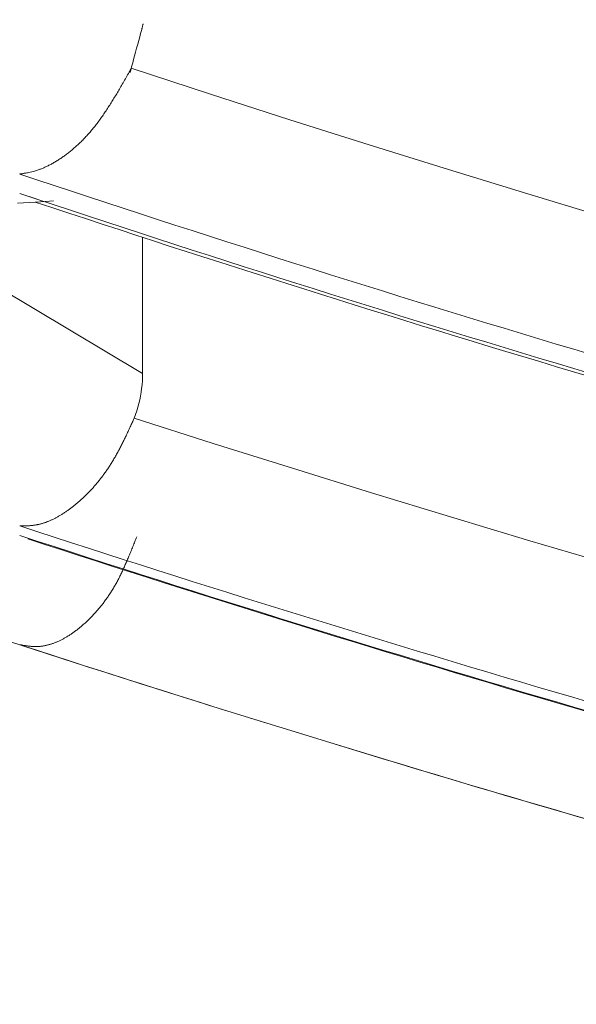
# Model space of a CAD drawing. Extents: x 5162 to 6481, y -3529 to -2085.
# Drawn here: x 5545 to 5545, y -3360 to -3359 of the extents above; entities that cross this region are included whole.
import ezdxf

# ---------------------------------------------------------------- set-up
doc = ezdxf.new("R2010")
doc.units = 0
doc.header["$LTSCALE"] = 2
doc.layers.get('0').update_dxf_attribs({"linetype": 'CONTINUOUS'})
doc.layers.get('Defpoints').update_dxf_attribs({"linetype": 'CONTINUOUS'})
doc.layers.add('標註線', color=7, linetype='CONTINUOUS', lineweight=9)
doc.layers.add('繪圖線', color=7, linetype='CONTINUOUS')
doc.styles.add('KHOI', font='arial.ttf')
doc.styles.get("Standard").update_dxf_attribs({"font": 'arial.ttf'})
doc.dimstyles.new('khoi', dxfattribs={"dimtxt": 20, "dimasz": 20, "dimexe": 5, "dimexo": 0, "dimgap": 5, "dimtad": 1, "dimdec": 0, "dimzin": 0, "dimdsep": 46, "dimtxsty": 'KHOI', "dimcen": 0.09, "dimclrd": 251, "dimclre": 251, "dimadec": 0, "dimazin": 0, "dimtfac": 1, "dimtdec": 0, "dimtix": 1, "dimtofl": 0, "dimtmove": 0, "dimatfit": 3, "dimfxl": 0, "dimtolj": 1, "dimtzin": 0, "dimarcsym": 0})
doc.dimstyles.get("Standard").update_dxf_attribs({"dimtxt": 20, "dimasz": 10, "dimexe": 5, "dimexo": 0, "dimgap": 5, "dimtad": 1, "dimtoh": 1, "dimdec": 0, "dimzin": 0, "dimdsep": 46, "dimtxsty": 'Standard', "dimcen": 0.09, "dimclrd": 251, "dimclre": 251, "dimadec": 0, "dimazin": 0, "dimtfac": 1, "dimtdec": 4, "dimtix": 1, "dimtofl": 0, "dimtmove": 0, "dimatfit": 3, "dimfxl": 0, "dimtolj": 1, "dimtzin": 0, "dimarcsym": 0})

# ---------------------------------------------------------------- blocks, each defined once
blk = doc.blocks.new('*D9')
at = {"layer": 'Defpoints', "color": 0, "transparency": 16777216}
for p in [(5360.27484, -3288.72157), (5416.56226, -3288.72157), (5547.55518, -3359.87513)]:
    blk.add_point(p, dxfattribs=at)
at = {"layer": '標註線', "color": 251, "lineweight": -2, "transparency": 16777216}
for p, q in [((5416.56226, -3288.72157), (5355.27484, -3288.72157)), ((5360.27484, -3349.87513), (5360.27484, -3298.72157)), ((5547.55518, -3359.87513), (5355.27484, -3359.87513))]:
    blk.add_line(p, q, dxfattribs=at)
at = {"layer": '標註線', "color": 251, "transparency": 16777216}
for points in [[(5358.60817, -3298.72157), (5361.9415, -3298.72157), (5360.27484, -3288.72157)], [(5358.60817, -3349.87513), (5361.9415, -3349.87513), (5360.27484, -3359.87513)]]:
    blk.add_solid(points, dxfattribs=at)
at = {"layer": '標註線', "color": 0, "transparency": 16777216, "insert": (5345.06338, -3324.29835), "char_height": 20, "attachment_point": 5, "rotation": 90}
blk.add_mtext('\\A1;70', dxfattribs=at)

msp = doc.modelspace()

# ---------------------------------------------------------------- linework, layer by layer
at = {"layer": '繪圖線', "color": 7, "linetype": 'Continuous', "lineweight": 0}
for p, q in [((5544.85191, -3358.83073), (5544.85216, -3358.82979)), ((5544.85212, -3358.82994), (5544.85198, -3358.83049)), ((5544.85225, -3358.82947), (5544.85212, -3358.82994)), ((5544.85216, -3358.82979), (5544.85232, -3358.82921)), ((5544.85234, -3358.82911), (5544.85225, -3358.82947)), ((5544.85232, -3358.82921), (5544.85239, -3358.82893)), ((5544.8524, -3358.82892), (5544.85234, -3358.82911)), ((5544.85239, -3358.82893), (5544.8524, -3358.82892)), ((5544.84986, -3358.83839), (5544.85051, -3358.83596)), ((5544.85051, -3358.83596), (5544.85108, -3358.83382)), ((5544.85108, -3358.83382), (5544.85155, -3358.83206)), ((5544.85135, -3358.83283), (5544.85133, -3358.8329)), ((5544.85133, -3358.83291), (5544.85134, -3358.83285)), ((5544.85133, -3358.8329), (5544.85133, -3358.83291)), ((5544.85134, -3358.83285), (5544.85137, -3358.83276)), ((5544.85139, -3358.83267), (5544.85135, -3358.83283)), ((5544.85137, -3358.83276), (5544.8514, -3358.83263)), ((5544.85146, -3358.83242), (5544.85139, -3358.83267)), ((5544.8514, -3358.83263), (5544.85144, -3358.83249)), ((5544.85144, -3358.83249), (5544.85148, -3358.83233)), ((5544.85155, -3358.83206), (5544.85146, -3358.83242)), ((5544.85148, -3358.83233), (5544.85152, -3358.83219)), ((5544.85152, -3358.83219), (5544.85155, -3358.83206)), ((5544.85155, -3358.83206), (5544.85191, -3358.83073)), ((5544.85168, -3358.83159), (5544.85155, -3358.83206)), ((5544.85155, -3358.83206), (5544.85158, -3358.83196)), ((5544.85156, -3358.83202), (5544.85155, -3358.83206)), ((5544.85158, -3358.83198), (5544.85156, -3358.83202)), ((5544.85158, -3358.83196), (5544.8516, -3358.83189)), ((5544.85159, -3358.83193), (5544.85158, -3358.83198)), ((5544.8516, -3358.83189), (5544.85159, -3358.83193)), ((5544.8516, -3358.83189), (5544.85161, -3358.83185)), ((5544.85161, -3358.83186), (5544.8516, -3358.83189)), ((5544.85161, -3358.83185), (5544.85162, -3358.83182)), ((5544.85162, -3358.83182), (5544.85161, -3358.83183)), ((5544.85161, -3358.83183), (5544.85161, -3358.83186)), ((5544.85162, -3358.83182), (5544.85162, -3358.83182)), ((5544.85182, -3358.83105), (5544.85168, -3358.83159)), ((5544.85198, -3358.83049), (5544.85182, -3358.83105)), ((5544.84763, -3358.84673), (5544.8484, -3358.84385)), ((5544.8484, -3358.84385), (5544.84915, -3358.84104)), ((5544.84915, -3358.84104), (5544.84986, -3358.83839)), ((5544.8461, -3358.85241), (5544.84686, -3358.84961)), ((5544.84686, -3358.84961), (5544.84763, -3358.84673)), ((5544.84417, -3358.85964), (5544.84474, -3358.8575)), ((5544.84474, -3358.8575), (5544.84539, -3358.85507)), ((5544.84539, -3358.85507), (5544.8461, -3358.85241)), ((5544.84105, -3358.8661), (5544.84157, -3358.86517)), ((5544.84157, -3358.86517), (5544.84207, -3358.86429)), ((5544.84207, -3358.86429), (5544.84254, -3358.86346)), ((5544.84254, -3358.86346), (5544.84297, -3358.8627)), ((5544.84286, -3358.86452), (5544.84294, -3358.86425)), ((5544.84291, -3358.86435), (5544.84286, -3358.86454)), ((5544.84286, -3358.86454), (5544.84286, -3358.86452)), ((5544.84301, -3358.86399), (5544.84291, -3358.86435)), ((5544.84294, -3358.86425), (5544.84309, -3358.86367)), ((5544.84297, -3358.8627), (5544.84336, -3358.86201)), ((5544.84313, -3358.86351), (5544.84301, -3358.86399)), ((5544.84309, -3358.86367), (5544.84334, -3358.86273)), ((5544.84328, -3358.86297), (5544.84313, -3358.86351)), ((5544.84343, -3358.86241), (5544.84328, -3358.86297)), ((5544.84334, -3358.86273), (5544.8437, -3358.8614)), ((5544.84336, -3358.86201), (5544.8437, -3358.8614)), ((5544.84357, -3358.86187), (5544.84343, -3358.86241)), ((5544.8437, -3358.8614), (5544.84357, -3358.86187)), ((5544.84364, -3358.8616), (5544.84366, -3358.86156)), ((5544.84365, -3358.86158), (5544.84364, -3358.86161)), ((5544.84364, -3358.86162), (5544.84364, -3358.8616)), ((5544.84364, -3358.86161), (5544.84364, -3358.86162)), ((5544.84364, -3358.86162), (5544.84364, -3358.86162)), ((5544.84366, -3358.86155), (5544.84365, -3358.86158)), ((5544.84366, -3358.86156), (5544.84367, -3358.86149)), ((5544.84367, -3358.86151), (5544.84366, -3358.86155)), ((5544.84367, -3358.86149), (5544.8437, -3358.8614)), ((5544.84368, -3358.86147), (5544.84367, -3358.86151)), ((5544.84369, -3358.86143), (5544.84368, -3358.86147)), ((5544.8437, -3358.8614), (5544.84369, -3358.86143)), ((5544.8437, -3358.86141), (5544.84369, -3358.86141)), ((5544.84369, -3358.86141), (5544.84369, -3358.86141)), ((5544.84369, -3358.86141), (5544.8437, -3358.86141)), ((5544.8437, -3358.8614), (5544.84417, -3358.85964)), ((5544.8437, -3358.8614), (5544.84393, -3358.86055)), ((5544.84393, -3358.86055), (5544.8437, -3358.8614)), ((5544.8437, -3358.86138), (5544.84371, -3358.86137)), ((5544.84371, -3358.86137), (5544.8437, -3358.8614)), ((5544.8437, -3358.86139), (5544.8437, -3358.86138)), ((5544.8437, -3358.8614), (5544.8437, -3358.86139)), ((5544.8437, -3358.8614), (5544.8437, -3358.8614)), ((5544.8437, -3358.8614), (5544.8437, -3358.8614)), ((5544.8437, -3358.8614), (5544.8437, -3358.86141)), ((5544.8437, -3358.86141), (5544.8437, -3358.8614)), ((5544.8437, -3358.8614), (5544.8437, -3358.8614)), ((5544.90154, -3358.88029), (5544.8437, -3358.8614)), ((5544.8437, -3358.86141), (5544.8437, -3358.86141)), ((5544.8437, -3358.86141), (5544.8437, -3358.86141)), ((5544.8437, -3358.86141), (5544.8437, -3358.86141)), ((5544.8437, -3358.86141), (5544.8437, -3358.86141)), ((5544.84371, -3358.86135), (5544.84371, -3358.86134)), ((5544.84371, -3358.86134), (5544.84372, -3358.86134)), ((5544.84372, -3358.86134), (5544.84371, -3358.86134)), ((5544.84371, -3358.86134), (5544.84371, -3358.86135)), ((5544.84371, -3358.86136), (5544.84371, -3358.86135)), ((5544.84371, -3358.86135), (5544.84371, -3358.86137)), ((5544.84371, -3358.86137), (5544.84371, -3358.86136)), ((5544.84372, -3358.86134), (5544.84372, -3358.86134)), ((5544.83661, -3358.87388), (5544.83714, -3358.87295)), ((5544.83714, -3358.87295), (5544.83769, -3358.872)), ((5544.83769, -3358.872), (5544.83825, -3358.87103)), ((5544.83825, -3358.87103), (5544.83881, -3358.87003)), ((5544.83881, -3358.87003), (5544.83938, -3358.86903)), ((5544.83938, -3358.86903), (5544.83995, -3358.86804)), ((5544.83995, -3358.86804), (5544.8405, -3358.86706)), ((5544.8405, -3358.86706), (5544.84105, -3358.8661)), ((5544.83258, -3358.88073), (5544.83308, -3358.87991)), ((5544.83308, -3358.87991), (5544.83357, -3358.87908)), ((5544.83357, -3358.87908), (5544.83406, -3358.87824)), ((5544.83406, -3358.87824), (5544.83456, -3358.8774)), ((5544.83456, -3358.8774), (5544.83506, -3358.87654)), ((5544.83506, -3358.87654), (5544.83557, -3358.87567)), ((5544.83557, -3358.87567), (5544.83608, -3358.87479)), ((5544.83608, -3358.87479), (5544.83661, -3358.87388)), ((5544.95938, -3358.8989), (5544.90154, -3358.88029)), ((5544.82797, -3358.8882), (5544.8285, -3358.88737)), ((5544.8285, -3358.88737), (5544.82902, -3358.88654)), ((5544.82902, -3358.88654), (5544.82954, -3358.8857)), ((5544.82954, -3358.8857), (5544.83006, -3358.88487)), ((5544.83006, -3358.88487), (5544.83057, -3358.88404)), ((5544.83057, -3358.88404), (5544.83108, -3358.88321)), ((5544.83108, -3358.88321), (5544.83159, -3358.88238)), ((5544.83159, -3358.88238), (5544.83209, -3358.88156)), ((5544.83209, -3358.88156), (5544.83258, -3358.88073)), ((5544.82315, -3358.89549), (5544.82369, -3358.8947)), ((5544.82369, -3358.8947), (5544.82423, -3358.89391)), ((5544.82423, -3358.89391), (5544.82477, -3358.89311)), ((5544.82477, -3358.89311), (5544.82531, -3358.89231)), ((5544.82531, -3358.89231), (5544.82584, -3358.8915)), ((5544.82584, -3358.8915), (5544.82638, -3358.89068)), ((5544.82638, -3358.89068), (5544.82691, -3358.88986)), ((5544.82691, -3358.88986), (5544.82744, -3358.88903)), ((5544.82744, -3358.88903), (5544.82797, -3358.8882)), ((5544.81819, -3358.90229), (5544.81875, -3358.90156)), ((5544.81875, -3358.90156), (5544.81931, -3358.90082)), ((5544.81931, -3358.90082), (5544.81987, -3358.90008)), ((5544.81987, -3358.90008), (5544.82042, -3358.89933)), ((5544.82042, -3358.89933), (5544.82097, -3358.89857)), ((5544.82097, -3358.89857), (5544.82152, -3358.89781)), ((5544.82152, -3358.89781), (5544.82206, -3358.89704)), ((5544.82206, -3358.89704), (5544.82261, -3358.89627)), ((5544.82261, -3358.89627), (5544.82315, -3358.89549)), ((5545.01724, -3358.91722), (5544.95938, -3358.8989)), ((5544.81243, -3358.90925), (5544.81302, -3358.90859)), ((5544.81302, -3358.90859), (5544.81361, -3358.90791)), ((5544.81361, -3358.90791), (5544.81419, -3358.90723)), ((5544.81419, -3358.90723), (5544.81477, -3358.90655)), ((5544.81477, -3358.90655), (5544.81535, -3358.90585)), ((5544.81535, -3358.90585), (5544.81592, -3358.90515)), ((5544.81592, -3358.90515), (5544.81649, -3358.90445)), ((5544.81649, -3358.90445), (5544.81706, -3358.90373)), ((5544.81706, -3358.90373), (5544.81763, -3358.90302)), ((5544.81763, -3358.90302), (5544.81819, -3358.90229)), ((5544.80522, -3358.91666), (5544.80583, -3358.91609)), ((5544.80583, -3358.91609), (5544.80644, -3358.9155)), ((5544.80644, -3358.9155), (5544.80704, -3358.91491)), ((5544.80704, -3358.91491), (5544.80765, -3358.91431)), ((5544.80765, -3358.91431), (5544.80826, -3358.9137)), ((5544.80826, -3358.9137), (5544.80886, -3358.91309)), ((5544.80886, -3358.91309), (5544.80946, -3358.91247)), ((5544.80946, -3358.91247), (5544.81006, -3358.91184)), ((5544.81006, -3358.91184), (5544.81066, -3358.9112)), ((5544.81066, -3358.9112), (5544.81125, -3358.91056)), ((5544.81125, -3358.91056), (5544.81184, -3358.90991)), ((5544.81184, -3358.90991), (5544.81243, -3358.90925)), ((5544.79718, -3358.9235), (5544.7978, -3358.92302)), ((5544.7978, -3358.92302), (5544.79842, -3358.92253)), ((5544.79842, -3358.92253), (5544.79904, -3358.92203)), ((5544.79904, -3358.92203), (5544.79966, -3358.92153)), ((5544.79966, -3358.92153), (5544.80028, -3358.92102)), ((5544.80028, -3358.92102), (5544.8009, -3358.9205)), ((5544.8009, -3358.9205), (5544.80152, -3358.91997)), ((5544.80152, -3358.91997), (5544.80214, -3358.91944)), ((5544.80214, -3358.91944), (5544.80276, -3358.9189)), ((5544.80276, -3358.9189), (5544.80337, -3358.91835)), ((5544.80337, -3358.91835), (5544.80399, -3358.9178)), ((5544.80399, -3358.9178), (5544.8046, -3358.91723)), ((5544.8046, -3358.91723), (5544.80522, -3358.91666)), ((5545.07514, -3358.93525), (5545.01724, -3358.91722)), ((5544.78603, -3358.93085), (5544.78664, -3358.93051)), ((5544.78664, -3358.93051), (5544.78726, -3358.93016)), ((5544.78726, -3358.93016), (5544.78787, -3358.9298)), ((5544.78787, -3358.9298), (5544.78849, -3358.92943)), ((5544.78849, -3358.92943), (5544.7891, -3358.92906)), ((5544.7891, -3358.92906), (5544.78972, -3358.92868)), ((5544.78972, -3358.92868), (5544.79034, -3358.92829)), ((5544.79034, -3358.92829), (5544.79096, -3358.92789)), ((5544.79096, -3358.92789), (5544.79158, -3358.92749)), ((5544.79158, -3358.92749), (5544.7922, -3358.92707)), ((5544.7922, -3358.92707), (5544.79282, -3358.92665)), ((5544.79282, -3358.92665), (5544.79344, -3358.92623)), ((5544.79344, -3358.92623), (5544.79406, -3358.92579)), ((5544.79406, -3358.92579), (5544.79469, -3358.92535)), ((5544.79469, -3358.92535), (5544.79531, -3358.9249)), ((5544.79531, -3358.9249), (5544.79593, -3358.92444)), ((5544.79593, -3358.92444), (5544.79655, -3358.92397)), ((5544.79655, -3358.92397), (5544.79718, -3358.9235)), ((5544.76624, -3358.93789), (5544.76684, -3358.93779)), ((5544.76684, -3358.93779), (5544.76744, -3358.93768)), ((5544.76744, -3358.93768), (5544.76804, -3358.93757)), ((5544.76804, -3358.93757), (5544.76864, -3358.93746)), ((5544.76864, -3358.93746), (5544.77229, -3358.93661)), ((5544.77229, -3358.93661), (5544.7753, -3358.93568)), ((5544.7753, -3358.93568), (5544.77587, -3358.93548)), ((5544.77587, -3358.93548), (5544.77643, -3358.93527)), ((5544.77643, -3358.93527), (5544.77701, -3358.93506)), ((5544.77701, -3358.93506), (5544.77759, -3358.93483)), ((5544.77759, -3358.93483), (5544.77818, -3358.9346)), ((5544.77818, -3358.9346), (5544.77877, -3358.93436)), ((5544.77877, -3358.93436), (5544.77936, -3358.93411)), ((5544.77936, -3358.93411), (5544.77996, -3358.93385)), ((5544.77996, -3358.93385), (5544.78056, -3358.93359)), ((5544.78056, -3358.93359), (5544.78117, -3358.93332)), ((5544.78117, -3358.93332), (5544.78177, -3358.93303)), ((5544.78177, -3358.93303), (5544.78238, -3358.93275)), ((5544.78238, -3358.93275), (5544.78298, -3358.93245)), ((5544.78298, -3358.93245), (5544.78359, -3358.93214)), ((5544.78359, -3358.93214), (5544.7842, -3358.93183)), ((5544.7842, -3358.93183), (5544.78481, -3358.93151)), ((5544.78481, -3358.93151), (5544.78542, -3358.93119)), ((5544.78542, -3358.93119), (5544.78603, -3358.93085)), ((5545.13308, -3358.95301), (5545.07514, -3358.93525)), ((5544.76229, -3358.93848), (5544.76265, -3358.93843)), ((5544.76265, -3358.93843), (5544.76306, -3358.93837)), ((5544.76306, -3358.93837), (5544.76351, -3358.9383)), ((5544.76351, -3358.9383), (5544.764, -3358.93823)), ((5544.764, -3358.93823), (5544.76452, -3358.93815)), ((5544.76452, -3358.93815), (5544.76508, -3358.93807)), ((5544.76508, -3358.93807), (5544.76565, -3358.93798)), ((5544.76565, -3358.93798), (5544.76624, -3358.93789)), ((5544.76229, -3358.95267), (5544.77444, -3358.95647)), ((5544.76518, -3358.95947), (5544.76946, -3358.95919)), ((5544.76946, -3358.95919), (5544.77353, -3358.95892)), ((5544.77353, -3358.95892), (5544.77736, -3358.95866)), ((5544.77736, -3358.95866), (5544.78089, -3358.95842)), ((5544.78089, -3358.95842), (5544.78408, -3358.95821)), ((5544.78408, -3358.95821), (5544.78688, -3358.95802)), ((5545.19109, -3358.9705), (5545.13308, -3358.95301)), ((5544.85197, -3359.08381), (5544.65235, -3358.9647)), ((5544.76074, -3358.95977), (5544.76518, -3358.95947)), ((5544.85197, -3359.08381), (5544.85197, -3358.98463)), ((5544.8518, -3359.08935), (5544.85193, -3359.08658)), ((5544.85193, -3359.08658), (5544.85197, -3359.08381)), ((5544.85091, -3359.09764), (5544.85129, -3359.09488)), ((5544.85129, -3359.09488), (5544.85159, -3359.09211)), ((5544.85159, -3359.09211), (5544.8518, -3359.08935)), ((5544.8499, -3359.10311), (5544.85045, -3359.10038)), ((5544.85045, -3359.10038), (5544.85091, -3359.09764)), ((5544.84774, -3359.11116), (5544.84854, -3359.10851)), ((5544.84854, -3359.10851), (5544.84926, -3359.10582)), ((5544.84926, -3359.10582), (5544.8499, -3359.10311)), ((5544.84538, -3359.11748), (5544.84565, -3359.11689)), ((5544.84565, -3359.11689), (5544.84588, -3359.11638)), ((5544.84588, -3359.11638), (5544.84685, -3359.11379)), ((5544.90357, -3359.13484), (5544.84588, -3359.11638)), ((5544.84685, -3359.11379), (5544.84774, -3359.11116)), ((5544.84213, -3359.12456), (5544.84252, -3359.12372)), ((5544.84252, -3359.12372), (5544.84291, -3359.12287)), ((5544.84291, -3359.12287), (5544.8433, -3359.12202)), ((5544.8433, -3359.12202), (5544.84368, -3359.12119)), ((5544.84368, -3359.12119), (5544.84406, -3359.12037)), ((5544.84406, -3359.12037), (5544.84442, -3359.11958)), ((5544.84442, -3359.11958), (5544.84476, -3359.11883)), ((5544.84476, -3359.11883), (5544.84508, -3359.11813)), ((5544.84508, -3359.11813), (5544.84538, -3359.11748)), ((5544.83854, -3359.13213), (5544.83888, -3359.13143)), ((5544.83888, -3359.13143), (5544.83923, -3359.13071)), ((5544.83923, -3359.13071), (5544.83957, -3359.12999)), ((5544.83957, -3359.12999), (5544.83992, -3359.12926)), ((5544.83992, -3359.12926), (5544.84027, -3359.12852)), ((5544.84027, -3359.12852), (5544.84063, -3359.12776)), ((5544.84063, -3359.12776), (5544.84099, -3359.12699)), ((5544.84099, -3359.12699), (5544.84136, -3359.1262)), ((5544.84136, -3359.1262), (5544.84174, -3359.12539)), ((5544.84174, -3359.12539), (5544.84213, -3359.12456)), ((5544.83494, -3359.13924), (5544.83531, -3359.13852)), ((5544.83531, -3359.13852), (5544.83569, -3359.13781)), ((5544.83569, -3359.13781), (5544.83605, -3359.13709)), ((5544.83605, -3359.13709), (5544.83642, -3359.13638)), ((5544.83642, -3359.13638), (5544.83678, -3359.13567)), ((5544.83678, -3359.13567), (5544.83714, -3359.13496)), ((5544.83714, -3359.13496), (5544.83749, -3359.13425)), ((5544.83749, -3359.13425), (5544.83784, -3359.13354)), ((5544.83784, -3359.13354), (5544.83819, -3359.13284)), ((5544.83819, -3359.13284), (5544.83854, -3359.13213)), ((5544.96125, -3359.15301), (5544.90357, -3359.13484)), ((5544.83108, -3359.1462), (5544.83147, -3359.14552)), ((5544.83147, -3359.14552), (5544.83187, -3359.14484)), ((5544.83187, -3359.14484), (5544.83226, -3359.14416)), ((5544.83226, -3359.14416), (5544.83265, -3359.14347)), ((5544.83265, -3359.14347), (5544.83303, -3359.14277)), ((5544.83303, -3359.14277), (5544.83342, -3359.14207)), ((5544.83342, -3359.14207), (5544.8338, -3359.14137)), ((5544.8338, -3359.14137), (5544.83418, -3359.14066)), ((5544.83418, -3359.14066), (5544.83456, -3359.13995)), ((5544.83456, -3359.13995), (5544.83494, -3359.13924)), ((5544.82658, -3359.15335), (5544.827, -3359.15272)), ((5544.827, -3359.15272), (5544.82742, -3359.15209)), ((5544.82742, -3359.15209), (5544.82784, -3359.15145)), ((5544.82784, -3359.15145), (5544.82825, -3359.15081)), ((5544.82825, -3359.15081), (5544.82866, -3359.15016)), ((5544.82866, -3359.15016), (5544.82907, -3359.14951)), ((5544.82907, -3359.14951), (5544.82948, -3359.14886)), ((5544.82948, -3359.14886), (5544.82988, -3359.1482)), ((5544.82988, -3359.1482), (5544.83028, -3359.14754)), ((5544.83028, -3359.14754), (5544.83068, -3359.14687)), ((5544.83068, -3359.14687), (5544.83108, -3359.1462)), ((5545.01894, -3359.17091), (5544.96125, -3359.15301)), ((5544.82133, -3359.16057), (5544.82177, -3359.15999)), ((5544.82177, -3359.15999), (5544.82222, -3359.15941)), ((5544.82222, -3359.15941), (5544.82267, -3359.15883)), ((5544.82267, -3359.15883), (5544.82311, -3359.15823)), ((5544.82311, -3359.15823), (5544.82355, -3359.15764)), ((5544.82355, -3359.15764), (5544.82399, -3359.15704)), ((5544.82399, -3359.15704), (5544.82443, -3359.15643)), ((5544.82443, -3359.15643), (5544.82486, -3359.15583)), ((5544.82486, -3359.15583), (5544.8253, -3359.15521)), ((5544.8253, -3359.15521), (5544.82573, -3359.1546)), ((5544.82573, -3359.1546), (5544.82615, -3359.15397)), ((5544.82615, -3359.15397), (5544.82658, -3359.15335)), ((5544.81534, -3359.16768), (5544.81581, -3359.16716)), ((5544.81581, -3359.16716), (5544.81628, -3359.16663)), ((5544.81628, -3359.16663), (5544.81674, -3359.1661)), ((5544.81674, -3359.1661), (5544.81721, -3359.16557)), ((5544.81721, -3359.16557), (5544.81767, -3359.16503)), ((5544.81767, -3359.16503), (5544.81813, -3359.16449)), ((5544.81813, -3359.16449), (5544.8186, -3359.16394)), ((5544.8186, -3359.16394), (5544.81905, -3359.16339)), ((5544.81905, -3359.16339), (5544.81951, -3359.16284)), ((5544.81951, -3359.16284), (5544.81997, -3359.16228)), ((5544.81997, -3359.16228), (5544.82042, -3359.16171)), ((5544.82042, -3359.16171), (5544.82087, -3359.16114)), ((5544.82087, -3359.16114), (5544.82133, -3359.16057)), ((5544.80817, -3359.17493), (5544.80865, -3359.17448)), ((5544.80865, -3359.17448), (5544.80914, -3359.17403)), ((5544.80914, -3359.17403), (5544.80962, -3359.17356)), ((5544.80962, -3359.17356), (5544.8101, -3359.1731)), ((5544.8101, -3359.1731), (5544.81058, -3359.17263)), ((5544.81058, -3359.17263), (5544.81106, -3359.17215)), ((5544.81106, -3359.17215), (5544.81154, -3359.17167)), ((5544.81154, -3359.17167), (5544.81202, -3359.17119)), ((5544.81202, -3359.17119), (5544.8125, -3359.1707)), ((5544.8125, -3359.1707), (5544.81297, -3359.17021)), ((5544.81297, -3359.17021), (5544.81345, -3359.16971)), ((5544.81345, -3359.16971), (5544.81392, -3359.16921)), ((5544.81392, -3359.16921), (5544.8144, -3359.1687)), ((5544.8144, -3359.1687), (5544.81487, -3359.16819)), ((5544.81487, -3359.16819), (5544.81534, -3359.16768)), ((5545.07666, -3359.18853), (5545.01894, -3359.17091)), ((5544.7999, -3359.1819), (5544.80039, -3359.18153)), ((5544.80039, -3359.18153), (5544.80088, -3359.18115)), ((5544.80088, -3359.18115), (5544.80137, -3359.18077)), ((5544.80137, -3359.18077), (5544.80185, -3359.18039)), ((5544.80185, -3359.18039), (5544.80234, -3359.17999)), ((5544.80234, -3359.17999), (5544.80283, -3359.1796)), ((5544.80283, -3359.1796), (5544.80332, -3359.1792)), ((5544.80332, -3359.1792), (5544.8038, -3359.17879)), ((5544.8038, -3359.17879), (5544.80429, -3359.17838)), ((5544.80429, -3359.17838), (5544.80478, -3359.17797)), ((5544.80478, -3359.17797), (5544.80526, -3359.17755)), ((5544.80526, -3359.17755), (5544.80575, -3359.17712)), ((5544.80575, -3359.17712), (5544.80623, -3359.17669)), ((5544.80623, -3359.17669), (5544.80672, -3359.17626)), ((5544.80672, -3359.17626), (5544.8072, -3359.17582)), ((5544.8072, -3359.17582), (5544.80769, -3359.17538)), ((5544.80769, -3359.17538), (5544.80817, -3359.17493)), ((5544.78878, -3359.18908), (5544.78926, -3359.18883)), ((5544.78926, -3359.18883), (5544.78974, -3359.18857)), ((5544.78974, -3359.18857), (5544.79022, -3359.1883)), ((5544.79022, -3359.1883), (5544.7907, -3359.18803)), ((5544.7907, -3359.18803), (5544.79118, -3359.18775)), ((5544.79118, -3359.18775), (5544.79166, -3359.18747)), ((5544.79166, -3359.18747), (5544.79214, -3359.18718)), ((5544.79214, -3359.18718), (5544.79262, -3359.18689)), ((5544.79262, -3359.18689), (5544.79311, -3359.1866)), ((5544.79311, -3359.1866), (5544.79359, -3359.18629)), ((5544.79359, -3359.18629), (5544.79407, -3359.18599)), ((5544.79407, -3359.18599), (5544.79456, -3359.18567)), ((5544.79456, -3359.18567), (5544.79504, -3359.18535)), ((5544.79504, -3359.18535), (5544.79553, -3359.18503)), ((5544.79553, -3359.18503), (5544.79601, -3359.1847)), ((5544.79601, -3359.1847), (5544.7965, -3359.18437)), ((5544.7965, -3359.18437), (5544.79698, -3359.18403)), ((5544.79698, -3359.18403), (5544.79747, -3359.18369)), ((5544.79747, -3359.18369), (5544.79796, -3359.18334)), ((5544.79796, -3359.18334), (5544.79844, -3359.18299)), ((5544.79844, -3359.18299), (5544.79893, -3359.18263)), ((5544.79893, -3359.18263), (5544.79942, -3359.18227)), ((5544.79942, -3359.18227), (5544.7999, -3359.1819)), ((5545.13442, -3359.20588), (5545.07666, -3359.18853)), ((5544.76229, -3359.19498), (5544.76257, -3359.19498)), ((5544.76257, -3359.19498), (5544.7629, -3359.19498)), ((5544.7629, -3359.19498), (5544.76325, -3359.19499)), ((5544.76325, -3359.19499), (5544.76364, -3359.19499)), ((5544.76364, -3359.19499), (5544.76405, -3359.19499)), ((5544.76405, -3359.19499), (5544.76449, -3359.19499)), ((5544.76449, -3359.19499), (5544.76494, -3359.19499)), ((5544.76494, -3359.19499), (5544.7654, -3359.19499)), ((5544.7654, -3359.19499), (5544.76587, -3359.19499)), ((5544.76587, -3359.19499), (5544.76634, -3359.19498)), ((5544.76634, -3359.19498), (5544.76681, -3359.19497)), ((5544.76681, -3359.19497), (5544.76727, -3359.19497)), ((5544.76727, -3359.19497), (5544.76773, -3359.19495)), ((5544.76773, -3359.19495), (5544.76817, -3359.19494)), ((5544.76817, -3359.19494), (5544.7686, -3359.19492)), ((5544.7686, -3359.19492), (5544.76903, -3359.1949)), ((5544.76903, -3359.1949), (5544.76945, -3359.19488)), ((5544.76945, -3359.19488), (5544.76987, -3359.19485)), ((5544.76987, -3359.19485), (5544.77029, -3359.19482)), ((5544.77029, -3359.19482), (5544.7707, -3359.19479)), ((5544.7707, -3359.19479), (5544.77111, -3359.19475)), ((5544.77111, -3359.19475), (5544.77152, -3359.19471)), ((5544.77152, -3359.19471), (5544.77194, -3359.19466)), ((5544.77194, -3359.19466), (5544.77235, -3359.19461)), ((5544.77235, -3359.19461), (5544.77278, -3359.19455)), ((5544.77278, -3359.19455), (5544.7732, -3359.19449)), ((5544.7732, -3359.19449), (5544.77363, -3359.19443)), ((5544.77363, -3359.19443), (5544.77407, -3359.19435)), ((5544.77407, -3359.19435), (5544.7745, -3359.19428)), ((5544.7745, -3359.19428), (5544.77494, -3359.1942)), ((5544.77494, -3359.1942), (5544.77539, -3359.19411)), ((5544.77539, -3359.19411), (5544.77583, -3359.19401)), ((5544.77583, -3359.19401), (5544.77628, -3359.19392)), ((5544.77628, -3359.19392), (5544.77673, -3359.19381)), ((5544.77673, -3359.19381), (5544.77718, -3359.1937)), ((5544.77718, -3359.1937), (5544.77763, -3359.19358)), ((5544.77763, -3359.19358), (5544.77808, -3359.19346)), ((5544.77808, -3359.19346), (5544.77854, -3359.19333)), ((5544.77854, -3359.19333), (5544.77899, -3359.1932)), ((5544.77899, -3359.1932), (5544.77944, -3359.19306)), ((5544.77944, -3359.19306), (5544.7799, -3359.19291)), ((5544.7799, -3359.19291), (5544.78036, -3359.19276)), ((5544.78036, -3359.19276), (5544.78082, -3359.1926)), ((5544.78082, -3359.1926), (5544.78128, -3359.19244)), ((5544.78128, -3359.19244), (5544.78174, -3359.19227)), ((5544.78174, -3359.19227), (5544.7822, -3359.1921)), ((5544.7822, -3359.1921), (5544.78266, -3359.19192)), ((5544.78266, -3359.19192), (5544.78312, -3359.19173)), ((5544.78312, -3359.19173), (5544.78359, -3359.19154)), ((5544.78359, -3359.19154), (5544.78406, -3359.19135)), ((5544.78406, -3359.19135), (5544.78452, -3359.19114)), ((5544.78452, -3359.19114), (5544.78499, -3359.19094)), ((5544.78499, -3359.19094), (5544.78546, -3359.19072)), ((5544.78546, -3359.19072), (5544.78594, -3359.19051)), ((5544.78594, -3359.19051), (5544.78641, -3359.19028)), ((5544.78641, -3359.19028), (5544.78688, -3359.19005)), ((5544.78688, -3359.19005), (5544.78736, -3359.18982)), ((5544.78736, -3359.18982), (5544.78783, -3359.18958)), ((5544.78783, -3359.18958), (5544.78831, -3359.18933)), ((5544.78831, -3359.18933), (5544.78878, -3359.18908)), ((5544.84746, -3359.20344), (5544.84768, -3359.20288)), ((5544.8445, -3359.21094), (5544.84487, -3359.21)), ((5544.84487, -3359.21), (5544.84524, -3359.20907)), ((5544.84524, -3359.20907), (5544.8456, -3359.20816)), ((5544.8456, -3359.20816), (5544.84596, -3359.20726)), ((5544.84596, -3359.20726), (5544.8463, -3359.2064)), ((5544.8463, -3359.2064), (5544.84662, -3359.20557)), ((5544.84662, -3359.20557), (5544.84692, -3359.2048)), ((5544.84692, -3359.2048), (5544.8472, -3359.20409)), ((5544.8472, -3359.20409), (5544.84746, -3359.20344)), ((5545.19224, -3359.22297), (5545.13442, -3359.20588)), ((5544.8417, -3359.21781), (5544.84204, -3359.21701)), ((5544.84204, -3359.21701), (5544.84237, -3359.2162)), ((5544.84237, -3359.2162), (5544.84271, -3359.21537)), ((5544.84271, -3359.21537), (5544.84306, -3359.21453)), ((5544.84306, -3359.21453), (5544.84341, -3359.21366)), ((5544.84341, -3359.21366), (5544.84377, -3359.21277)), ((5544.84377, -3359.21277), (5544.84413, -3359.21186)), ((5544.84413, -3359.21186), (5544.8445, -3359.21094)), ((5544.83832, -3359.22558), (5544.83868, -3359.2248)), ((5544.83868, -3359.2248), (5544.83903, -3359.22402)), ((5544.83903, -3359.22402), (5544.83937, -3359.22324)), ((5544.83937, -3359.22324), (5544.83971, -3359.22247)), ((5544.83971, -3359.22247), (5544.84005, -3359.2217)), ((5544.84005, -3359.2217), (5544.84038, -3359.22093)), ((5544.84038, -3359.22093), (5544.84071, -3359.22016)), ((5544.84071, -3359.22016), (5544.84104, -3359.21938)), ((5544.84104, -3359.21938), (5544.84137, -3359.2186)), ((5544.84137, -3359.2186), (5544.8417, -3359.21781)), ((5544.835, -3359.23252), (5544.83538, -3359.23176)), ((5544.83538, -3359.23176), (5544.83576, -3359.231)), ((5544.83576, -3359.231), (5544.83613, -3359.23024)), ((5544.83613, -3359.23024), (5544.83651, -3359.22947)), ((5544.83651, -3359.22947), (5544.83688, -3359.22869)), ((5544.83688, -3359.22869), (5544.83724, -3359.22792)), ((5544.83724, -3359.22792), (5544.83761, -3359.22714)), ((5544.83761, -3359.22714), (5544.83797, -3359.22636)), ((5544.83797, -3359.22636), (5544.83832, -3359.22558)), ((5544.83104, -3359.23976), (5544.83145, -3359.23906)), ((5544.83145, -3359.23906), (5544.83186, -3359.23835)), ((5544.83186, -3359.23835), (5544.83226, -3359.23764)), ((5544.83226, -3359.23764), (5544.83266, -3359.23693)), ((5544.83266, -3359.23693), (5544.83306, -3359.23621)), ((5544.83306, -3359.23621), (5544.83345, -3359.23548)), ((5544.83345, -3359.23548), (5544.83384, -3359.23475)), ((5544.83384, -3359.23475), (5544.83423, -3359.23401)), ((5544.83423, -3359.23401), (5544.83462, -3359.23327)), ((5544.83462, -3359.23327), (5544.835, -3359.23252)), ((5544.82676, -3359.24649), (5544.8272, -3359.24584)), ((5544.8272, -3359.24584), (5544.82764, -3359.24519)), ((5544.82764, -3359.24519), (5544.82808, -3359.24453)), ((5544.82808, -3359.24453), (5544.82851, -3359.24386)), ((5544.82851, -3359.24386), (5544.82894, -3359.24319)), ((5544.82894, -3359.24319), (5544.82937, -3359.24251)), ((5544.82937, -3359.24251), (5544.82979, -3359.24183)), ((5544.82979, -3359.24183), (5544.83021, -3359.24115)), ((5544.83021, -3359.24115), (5544.83063, -3359.24046)), ((5544.83063, -3359.24046), (5544.83104, -3359.23976)), ((5544.82125, -3359.25388), (5544.82172, -3359.2533)), ((5544.82172, -3359.2533), (5544.82219, -3359.25271)), ((5544.82219, -3359.25271), (5544.82266, -3359.25211)), ((5544.82266, -3359.25211), (5544.82312, -3359.25151)), ((5544.82312, -3359.25151), (5544.82359, -3359.2509)), ((5544.82359, -3359.2509), (5544.82405, -3359.25029)), ((5544.82405, -3359.25029), (5544.8245, -3359.24967)), ((5544.8245, -3359.24967), (5544.82496, -3359.24904)), ((5544.82496, -3359.24904), (5544.82541, -3359.24841)), ((5544.82541, -3359.24841), (5544.82586, -3359.24778)), ((5544.82586, -3359.24778), (5544.82631, -3359.24714)), ((5544.82631, -3359.24714), (5544.82676, -3359.24649)), ((5544.81495, -3359.26101), (5544.81545, -3359.2605)), ((5544.81545, -3359.2605), (5544.81594, -3359.25998)), ((5544.81594, -3359.25998), (5544.81643, -3359.25945)), ((5544.81643, -3359.25945), (5544.81692, -3359.25892)), ((5544.81692, -3359.25892), (5544.81741, -3359.25838)), ((5544.81741, -3359.25838), (5544.81789, -3359.25784)), ((5544.81789, -3359.25784), (5544.81838, -3359.25729)), ((5544.81838, -3359.25729), (5544.81886, -3359.25673)), ((5544.81886, -3359.25673), (5544.81934, -3359.25618)), ((5544.81934, -3359.25618), (5544.81982, -3359.25561)), ((5544.81982, -3359.25561), (5544.8203, -3359.25504)), ((5544.8203, -3359.25504), (5544.82078, -3359.25446)), ((5544.82078, -3359.25446), (5544.82125, -3359.25388)), ((5544.80743, -3359.26808), (5544.80794, -3359.26765)), ((5544.80794, -3359.26765), (5544.80845, -3359.26721)), ((5544.80845, -3359.26721), (5544.80895, -3359.26677)), ((5544.80895, -3359.26677), (5544.80946, -3359.26632)), ((5544.80946, -3359.26632), (5544.80996, -3359.26587)), ((5544.80996, -3359.26587), (5544.81046, -3359.26541)), ((5544.81046, -3359.26541), (5544.81097, -3359.26494)), ((5544.81097, -3359.26494), (5544.81147, -3359.26447)), ((5544.81147, -3359.26447), (5544.81197, -3359.26399)), ((5544.81197, -3359.26399), (5544.81247, -3359.26351)), ((5544.81247, -3359.26351), (5544.81297, -3359.26302)), ((5544.81297, -3359.26302), (5544.81347, -3359.26253)), ((5544.81347, -3359.26253), (5544.81396, -3359.26203)), ((5544.81396, -3359.26203), (5544.81446, -3359.26152)), ((5544.81446, -3359.26152), (5544.81495, -3359.26101)), ((5544.79728, -3359.2755), (5544.79779, -3359.27519)), ((5544.79779, -3359.27519), (5544.79829, -3359.27487)), ((5544.79829, -3359.27487), (5544.7988, -3359.27454)), ((5544.7988, -3359.27454), (5544.79931, -3359.27421)), ((5544.79931, -3359.27421), (5544.79982, -3359.27387)), ((5544.79982, -3359.27387), (5544.80032, -3359.27353)), ((5544.80032, -3359.27353), (5544.80083, -3359.27318)), ((5544.80083, -3359.27318), (5544.80134, -3359.27282)), ((5544.80134, -3359.27282), (5544.80185, -3359.27246)), ((5544.80185, -3359.27246), (5544.80236, -3359.27209)), ((5544.80236, -3359.27209), (5544.80287, -3359.27171)), ((5544.80287, -3359.27171), (5544.80337, -3359.27133)), ((5544.80337, -3359.27133), (5544.80388, -3359.27095)), ((5544.80388, -3359.27095), (5544.80439, -3359.27056)), ((5544.80439, -3359.27056), (5544.8049, -3359.27016)), ((5544.8049, -3359.27016), (5544.80541, -3359.26976)), ((5544.80541, -3359.26976), (5544.80591, -3359.26935)), ((5544.80591, -3359.26935), (5544.80642, -3359.26893)), ((5544.80642, -3359.26893), (5544.80693, -3359.26851)), ((5544.80693, -3359.26851), (5544.80743, -3359.26808)), ((5544.76229, -3359.28166), (5544.76258, -3359.28171)), ((5544.76258, -3359.28171), (5544.76292, -3359.28177)), ((5544.76292, -3359.28177), (5544.76329, -3359.28183)), ((5544.76329, -3359.28183), (5544.76369, -3359.2819)), ((5544.76369, -3359.2819), (5544.76412, -3359.28197)), ((5544.76412, -3359.28197), (5544.76457, -3359.28204)), ((5544.76457, -3359.28204), (5544.76504, -3359.28212)), ((5544.76504, -3359.28212), (5544.76552, -3359.28219)), ((5544.76552, -3359.28219), (5544.76601, -3359.28227)), ((5544.76601, -3359.28227), (5544.7665, -3359.28234)), ((5544.7665, -3359.28234), (5544.76698, -3359.28242)), ((5544.78052, -3359.2824), (5544.78099, -3359.28231)), ((5544.78099, -3359.28231), (5544.78147, -3359.28221)), ((5544.78147, -3359.28221), (5544.78194, -3359.2821)), ((5544.78194, -3359.2821), (5544.78242, -3359.28199)), ((5544.78242, -3359.28199), (5544.7829, -3359.28186)), ((5544.7829, -3359.28186), (5544.78338, -3359.28174)), ((5544.78338, -3359.28174), (5544.78386, -3359.2816)), ((5544.78386, -3359.2816), (5544.78434, -3359.28146)), ((5544.78434, -3359.28146), (5544.78483, -3359.28131)), ((5544.78483, -3359.28131), (5544.78531, -3359.28116)), ((5544.78531, -3359.28116), (5544.7858, -3359.281)), ((5544.7858, -3359.281), (5544.78629, -3359.28083)), ((5544.78629, -3359.28083), (5544.78678, -3359.28066)), ((5544.78678, -3359.28066), (5544.78727, -3359.28047)), ((5544.78727, -3359.28047), (5544.78776, -3359.28029)), ((5544.78776, -3359.28029), (5544.78826, -3359.28009)), ((5544.78826, -3359.28009), (5544.78875, -3359.27989)), ((5544.78875, -3359.27989), (5544.78925, -3359.27969)), ((5544.78925, -3359.27969), (5544.78975, -3359.27947)), ((5544.78975, -3359.27947), (5544.79024, -3359.27925)), ((5544.79024, -3359.27925), (5544.79074, -3359.27903)), ((5544.79074, -3359.27903), (5544.79124, -3359.27879)), ((5544.79124, -3359.27879), (5544.79174, -3359.27855)), ((5544.79174, -3359.27855), (5544.79224, -3359.27831)), ((5544.79224, -3359.27831), (5544.79274, -3359.27806)), ((5544.79274, -3359.27806), (5544.79324, -3359.2778)), ((5544.79324, -3359.2778), (5544.79375, -3359.27753)), ((5544.79375, -3359.27753), (5544.79425, -3359.27726)), ((5544.79425, -3359.27726), (5544.79475, -3359.27698)), ((5544.79475, -3359.27698), (5544.79526, -3359.2767)), ((5544.79526, -3359.2767), (5544.79576, -3359.27641)), ((5544.79576, -3359.27641), (5544.79627, -3359.27611)), ((5544.79627, -3359.27611), (5544.79677, -3359.27581)), ((5544.79677, -3359.27581), (5544.79728, -3359.2755)), ((5544.76698, -3359.28242), (5544.76746, -3359.28249)), ((5544.76746, -3359.28249), (5544.76793, -3359.28255)), ((5544.76793, -3359.28255), (5544.76839, -3359.28261)), ((5544.76839, -3359.28261), (5544.76885, -3359.28267)), ((5544.76885, -3359.28267), (5544.76929, -3359.28272)), ((5544.76929, -3359.28272), (5544.76973, -3359.28276)), ((5544.76973, -3359.28276), (5544.77016, -3359.2828)), ((5544.77016, -3359.2828), (5544.77059, -3359.28284)), ((5544.77059, -3359.28284), (5544.77102, -3359.28288)), ((5544.77102, -3359.28288), (5544.77144, -3359.28291)), ((5544.77144, -3359.28291), (5544.77187, -3359.28293)), ((5544.77187, -3359.28293), (5544.7723, -3359.28295)), ((5544.7723, -3359.28295), (5544.77273, -3359.28297)), ((5544.77273, -3359.28297), (5544.77316, -3359.28298)), ((5544.77316, -3359.28298), (5544.7736, -3359.28299)), ((5544.7736, -3359.28299), (5544.77405, -3359.28299)), ((5544.77405, -3359.28299), (5544.7745, -3359.28299)), ((5544.7745, -3359.28299), (5544.77495, -3359.28298)), ((5544.77495, -3359.28298), (5544.7754, -3359.28297)), ((5544.7754, -3359.28297), (5544.77586, -3359.28295)), ((5544.77586, -3359.28295), (5544.77632, -3359.28293)), ((5544.77632, -3359.28293), (5544.77678, -3359.28289)), ((5544.77678, -3359.28289), (5544.77724, -3359.28286)), ((5544.77724, -3359.28286), (5544.77771, -3359.28281)), ((5544.77771, -3359.28281), (5544.77817, -3359.28276)), ((5544.77817, -3359.28276), (5544.77864, -3359.2827)), ((5544.77864, -3359.2827), (5544.77911, -3359.28264)), ((5544.77911, -3359.28264), (5544.77958, -3359.28257)), ((5544.77958, -3359.28257), (5544.78005, -3359.28249)), ((5544.78005, -3359.28249), (5544.78052, -3359.2824))]:
    msp.add_line(p, q, dxfattribs=at)
for radius, start, end in [(13.33463, 251.549925, 255.192869), (13.34809, 251.569201, 255.208143), (13.35041, 251.623858, 255.158524), (13.5782, 251.892473, 255.464382), (13.58481, 251.901591, 255.471612), (13.58537, 251.92922, 255.44706), (13.66064, 251.771754, 255.783338), (13.66061, 252.005467, 255.553988)]:
    msp.add_arc((5548.98241, -3346.28925), radius, start, end, dxfattribs=at)

# ---------------------------------------------------------------- dimensions: what is measured, and where the dimension line sits
at = {"layer": '標註線', "color": 7}
dim = msp.add_linear_dim(base=(5360.27484, -3288.72157), p1=(5547.55518, -3359.87513), p2=(5416.56226, -3288.72157), angle=90, text='70', dimstyle='Standard', dxfattribs=at)
dim.commit()
dim.dimension.update_dxf_attribs({"geometry": '*D9', "text_midpoint": (5345.06338, -3324.29835)})

# ---------------------------------------------------------------- leaders
at = {"color": 7, "linetype": 'Continuous', "annotation_type": 0, "has_hookline": 1, "hookline_direction": 0, "text_width": 107.11301}
msp.add_leader([(5466.19314, -3321.87231), (5487.95724, -3417.34994), (5517.12562, -3417.34994)], dimstyle='khoi', override={"dimgap": 5, "dimtad": 0}, dxfattribs=at)

doc.saveas('drawing.dxf')
